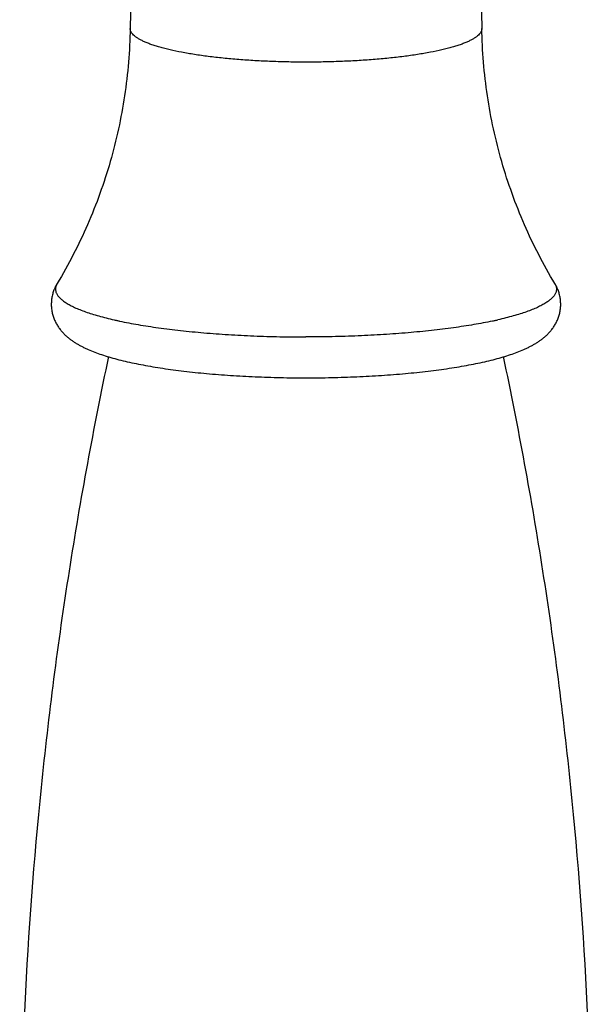
# Model space of a CAD drawing. Units: inches. Extents: x 0 to 22, y 0 to 17.
# Drawn here: x 4.6 to 5.7, y 4.2 to 6.1 of the extents above; entities that cross this region are included whole.
import ezdxf

# ---------------------------------------------------------------- set-up
doc = ezdxf.new("R2010")
doc.units = ezdxf.units.IN
doc.header["$LTSCALE"] = 1.21
doc.header["$MEASUREMENT"] = 0
doc.layers.get('0').update_dxf_attribs({"linetype": 'CONTINUOUS'})

msp = doc.modelspace()

# ---------------------------------------------------------------- linework, layer by layer
at = {"color": 7, "linetype": 'CONTINUOUS'}
for p, q in [((4.8446, 6.2196), (4.843, 6.1289)), ((5.5191, 6.2196), (5.5207, 6.1289))]:
    msp.add_line(p, q, dxfattribs=at)
at = {"color": 9, "linetype": 'CONTINUOUS'}
for p, q in [((4.843, 6.1287), (4.843, 6.1289)), ((4.843, 6.1287), (4.843, 6.1289)), ((5.5207, 6.1289), (5.5207, 6.1287)), ((5.5207, 6.1289), (5.5207, 6.1287))]:
    msp.add_line(p, q, dxfattribs=at)
for centre, radius, start, end in [((4.9754, 6.2857), 0.7362, 257.1804, 257.5192), ((4.9812, 6.3118), 0.7629, 257.5175, 257.6878), ((4.9861, 6.3343), 0.7859, 257.6878, 257.9829), ((5.3776, 6.3343), 0.7859, 282.0171, 282.3122), ((5.3825, 6.3118), 0.7629, 282.3122, 282.4825), ((5.3883, 6.2857), 0.7362, 282.4808, 282.8196)]:
    msp.add_arc(centre, radius, start, end, dxfattribs=at)
at = {"color": 7, "linetype": 'CONTINUOUS'}
for points, knots in [([(4.843, 6.1289), (4.8422, 6.0855), (4.835, 5.9989), (4.8073, 5.8719), (4.7636, 5.7503), (4.7242, 5.6741), (4.7023, 5.6376)], [0, 0, 0, 0, 0.251926, 0.503176, 0.752934, 1, 1, 1, 1]), ([(5.6614, 5.6376), (5.6394, 5.6741), (5.6001, 5.7503), (5.5563, 5.8719), (5.5287, 5.9989), (5.5215, 6.0855), (5.5207, 6.1289)], [0, 0, 0, 0, 0.247065, 0.496821, 0.748072, 1, 1, 1, 1]), ([(4.7023, 5.6376), (4.7009, 5.6354), (4.6984, 5.6308), (4.6953, 5.6235), (4.693, 5.6157), (4.6915, 5.6076), (4.6909, 5.5993), (4.6911, 5.5909), (4.6923, 5.5827), (4.6944, 5.5748), (4.6972, 5.5673), (4.7007, 5.5603), (4.7046, 5.5539), (4.709, 5.5481), (4.7136, 5.5428), (4.7184, 5.5379), (4.7234, 5.5336), (4.7286, 5.5296), (4.7338, 5.5259), (4.7392, 5.5225), (4.7447, 5.5193), (4.7504, 5.5163), (4.7562, 5.5134), (4.7643, 5.5097), (4.7749, 5.5054), (4.7882, 5.5007), (4.8024, 5.4962), (4.8175, 5.492), (4.8393, 5.4866), (4.8687, 5.4805), (4.9066, 5.4742), (4.9475, 5.4688), (4.991, 5.4642), (5.0367, 5.4607), (5.0842, 5.4581), (5.1327, 5.4565), (5.1654, 5.4562), (5.1818, 5.4562)], [0, 0, 0, 0, 0.013337, 0.026794, 0.040489, 0.054532, 0.068807, 0.083118, 0.0973, 0.11127, 0.124927, 0.13816, 0.150965, 0.163366, 0.17535, 0.186931, 0.198205, 0.209267, 0.220191, 0.231046, 0.241897, 0.252808, 0.26384, 0.275045, 0.298105, 0.322211, 0.34754, 0.37418, 0.402183, 0.462345, 0.527876, 0.59836, 0.673192, 0.751622, 0.832833, 0.915965, 1, 1, 1, 1]), ([(5.1818, 5.4562), (5.1983, 5.4562), (5.231, 5.4565), (5.2795, 5.4581), (5.327, 5.4607), (5.3727, 5.4642), (5.4162, 5.4688), (5.4571, 5.4742), (5.495, 5.4805), (5.5244, 5.4866), (5.5462, 5.492), (5.5613, 5.4962), (5.5755, 5.5007), (5.5888, 5.5054), (5.5994, 5.5097), (5.6075, 5.5134), (5.6133, 5.5163), (5.619, 5.5193), (5.6245, 5.5225), (5.6299, 5.5259), (5.6351, 5.5296), (5.6403, 5.5336), (5.6453, 5.5379), (5.6501, 5.5428), (5.6547, 5.5481), (5.6591, 5.5539), (5.663, 5.5603), (5.6665, 5.5673), (5.6693, 5.5748), (5.671, 5.5814), (5.672, 5.5868), (5.6726, 5.5923), (5.6728, 5.5993), (5.6722, 5.6076), (5.6707, 5.6157), (5.6684, 5.6235), (5.6653, 5.6308), (5.6628, 5.6354), (5.6614, 5.6376)], [0, 0, 0, 0, 0.084035, 0.167168, 0.248381, 0.326811, 0.401643, 0.472128, 0.537659, 0.597817, 0.62582, 0.652457, 0.677787, 0.701892, 0.724951, 0.736156, 0.747188, 0.7581, 0.76895, 0.779804, 0.790727, 0.801788, 0.813062, 0.824643, 0.836627, 0.849021, 0.861822, 0.875061, 0.888718, 0.902684, 0.909756, 0.916877, 0.931195, 0.945464, 0.95948, 0.973157, 0.986623, 1, 1, 1, 1]), ([(4.8012, 5.497), (4.7722, 5.3601), (4.7342, 5.1535), (4.6946, 4.8763), (4.6624, 4.598), (4.6361, 4.2486), (4.627, 3.8283), (4.6404, 3.4081), (4.6763, 2.9892), (4.7345, 2.5731), (4.7881, 2.2982), (4.8185, 2.1616)], [0, 0, 0, 0, 0.124926, 0.187422, 0.249931, 0.374967, 0.500025, 0.625081, 0.750111, 0.875094, 1, 1, 1, 1]), ([(5.5452, 2.1616), (5.5756, 2.2982), (5.6292, 2.5731), (5.6874, 2.9892), (5.7232, 3.4081), (5.7367, 3.8283), (5.7276, 4.2486), (5.7013, 4.598), (5.6691, 4.8763), (5.6295, 5.1535), (5.5915, 5.3601), (5.5625, 5.497)], [0, 0, 0, 0, 0.124906, 0.249889, 0.374919, 0.499974, 0.625032, 0.750069, 0.812577, 0.875073, 1, 1, 1, 1])]:
    msp.add_open_spline(points, degree=3, knots=knots, dxfattribs=at)
at = {"color": 9, "linetype": 'CONTINUOUS'}
for points, knots in [([(5.1818, 6.064), (5.1708, 6.064), (5.1487, 6.0642), (5.1159, 6.0651), (5.0838, 6.0667), (5.0526, 6.0688), (5.0226, 6.0715), (4.9942, 6.0747), (4.9675, 6.0785), (4.9429, 6.0827), (4.9239, 6.0866), (4.9099, 6.0901), (4.9003, 6.0927), (4.8914, 6.0953), (4.8832, 6.0981), (4.8757, 6.1009), (4.869, 6.1038), (4.863, 6.1067), (4.8577, 6.1097), (4.8533, 6.1128), (4.8496, 6.1159), (4.8467, 6.119), (4.8446, 6.1222), (4.8433, 6.1254), (4.843, 6.1276), (4.843, 6.1287)], [0, 0, 0, 0, 0.093599, 0.186424, 0.277485, 0.365954, 0.451047, 0.531994, 0.608049, 0.678551, 0.742892, 0.772594, 0.800571, 0.826772, 0.851162, 0.873712, 0.894404, 0.913232, 0.93022, 0.945416, 0.958905, 0.970828, 0.98141, 0.990983, 1, 1, 1, 1]), ([(5.5207, 6.1287), (5.5207, 6.1276), (5.5204, 6.1254), (5.5191, 6.1222), (5.517, 6.119), (5.5141, 6.1159), (5.5104, 6.1128), (5.506, 6.1097), (5.5007, 6.1067), (5.4947, 6.1038), (5.488, 6.1009), (5.4805, 6.0981), (5.4723, 6.0953), (5.4634, 6.0927), (5.4538, 6.0901), (5.4398, 6.0866), (5.4208, 6.0827), (5.3962, 6.0785), (5.3695, 6.0747), (5.3411, 6.0715), (5.3111, 6.0688), (5.2799, 6.0667), (5.2477, 6.0651), (5.215, 6.0642), (5.1929, 6.064), (5.1818, 6.064)], [0, 0, 0, 0, 0.009017, 0.01859, 0.029172, 0.041095, 0.054584, 0.06978, 0.086768, 0.105596, 0.126288, 0.148838, 0.173228, 0.199429, 0.227406, 0.257108, 0.321449, 0.391951, 0.468006, 0.548953, 0.634046, 0.722515, 0.813576, 0.906401, 1, 1, 1, 1]), ([(4.7023, 5.6376), (4.7014, 5.6362), (4.7003, 5.6339), (4.6994, 5.6307), (4.6991, 5.6283), (4.6991, 5.6259), (4.6994, 5.6236), (4.7, 5.6212), (4.7013, 5.618), (4.7038, 5.614), (4.7079, 5.6094), (4.7132, 5.6048), (4.7197, 5.6003), (4.7274, 5.5959), (4.7362, 5.5915), (4.7462, 5.5873), (4.7573, 5.5831), (4.7695, 5.5791), (4.7828, 5.5752), (4.7971, 5.5714), (4.8069, 5.569), (4.8121, 5.5678)], [0, 0, 0, 0, 0.035635, 0.052386, 0.068728, 0.084928, 0.101263, 0.118001, 0.135388, 0.172915, 0.215291, 0.263449, 0.31796, 0.379172, 0.447283, 0.522358, 0.604383, 0.693298, 0.788988, 0.891285, 1, 1, 1, 1]), ([(5.6614, 5.6376), (5.6623, 5.6362), (5.6634, 5.6339), (5.6643, 5.6307), (5.6646, 5.6283), (5.6646, 5.6259), (5.6643, 5.6236), (5.6637, 5.6212), (5.6624, 5.618), (5.6599, 5.614), (5.6558, 5.6094), (5.6505, 5.6048), (5.644, 5.6003), (5.6363, 5.5959), (5.6274, 5.5915), (5.6175, 5.5873), (5.6064, 5.5831), (5.5942, 5.5791), (5.5809, 5.5752), (5.5666, 5.5714), (5.5567, 5.569), (5.5516, 5.5678)], [0, 0, 0, 0, 0.035635, 0.052386, 0.068728, 0.084928, 0.101263, 0.118001, 0.135388, 0.172915, 0.215291, 0.263449, 0.31796, 0.379172, 0.447283, 0.522358, 0.604383, 0.693298, 0.788988, 0.891285, 1, 1, 1, 1]), ([(4.8225, 5.5655), (4.8343, 5.563), (4.8593, 5.5583), (4.8985, 5.5523), (4.9408, 5.547), (4.9857, 5.5427), (5.0328, 5.5392), (5.0816, 5.5367), (5.1314, 5.5352), (5.165, 5.5349), (5.1818, 5.5349)], [0, 0, 0, 0, 0.100754, 0.210868, 0.329249, 0.454693, 0.585879, 0.72145, 0.860028, 1, 1, 1, 1]), ([(5.5412, 5.5655), (5.5294, 5.563), (5.5044, 5.5583), (5.4652, 5.5523), (5.4229, 5.547), (5.3779, 5.5427), (5.3308, 5.5392), (5.2821, 5.5367), (5.2322, 5.5352), (5.1987, 5.5349), (5.1818, 5.5349)], [0, 0, 0, 0, 0.100754, 0.210868, 0.329249, 0.454693, 0.585879, 0.72145, 0.860028, 1, 1, 1, 1])]:
    msp.add_open_spline(points, degree=3, knots=knots, dxfattribs=at)

doc.saveas('drawing.dxf')
